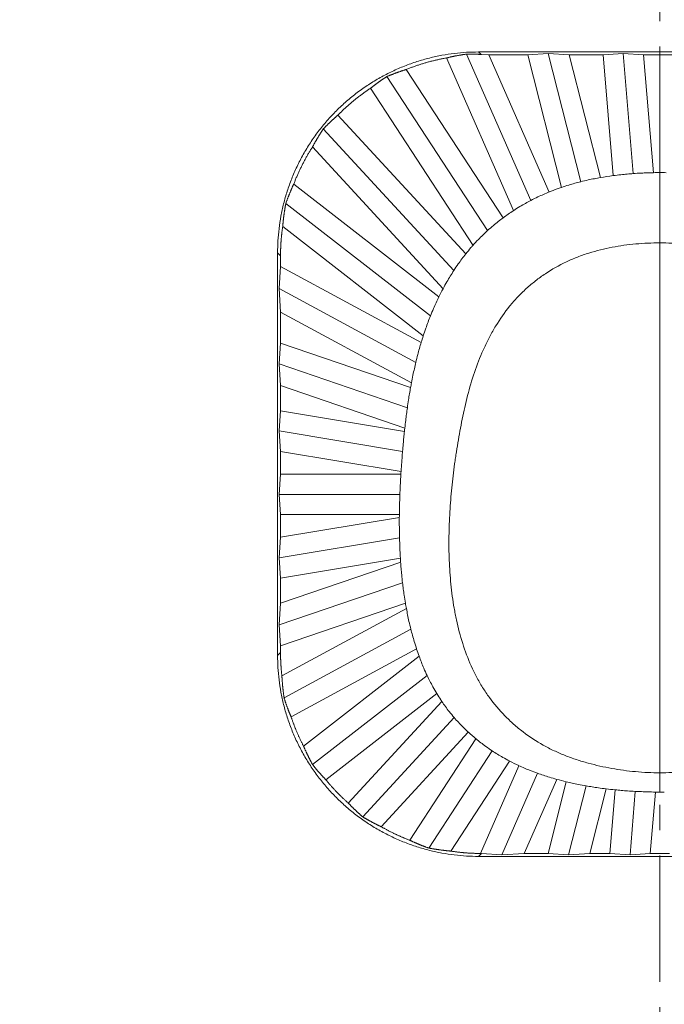
# Model space of a CAD drawing. Units: millimetres. Extents: x 534 to 2064, y 2150 to 2371.
# Drawn here: x 690 to 698, y 2305 to 2317 of the extents above; entities that cross this region are included whole.
import ezdxf

# ---------------------------------------------------------------- set-up
doc = ezdxf.new("R2010")
doc.units = ezdxf.units.MM
doc.header["$LTSCALE"] = 0.25
doc.linetypes.add('CENTER', pattern=[50.8, 31.75, -6.35, 6.35, -6.35])
doc.layers.add('dim', color=82, linetype='Continuous', lineweight=9)
doc.layers.add('part', color=7, linetype='Continuous', lineweight=20)
doc.styles.add('Tony', font='arial.ttf')
doc.dimstyles.new('an', dxfattribs={"dimtxt": 2.5, "dimasz": 2.5, "dimexe": 0.4, "dimexo": 0.4, "dimgap": 0.3, "dimtad": 0, "dimrnd": 0.005, "dimzin": 1, "dimdsep": 46, "dimtxsty": 'Tony', "dimcen": 0, "dimclrd": 3, "dimclre": 3, "dimclrt": 3, "dimazin": 0, "dimtfac": 1, "dimtofl": 0, "dimtmove": 0, "dimatfit": 3, "dimfxl": 1, "dimlwd": -1, "dimlwe": -1, "dimarcsym": 0})

# ---------------------------------------------------------------- blocks, each defined once
blk = doc.blocks.new('*D219')
at = {"layer": 'Defpoints', "color": 0}
for p in [(675.06, 2331.272), (675.06, 2297.38), (720.06, 2297.38)]:
    blk.add_point(p, dxfattribs=at)
at = {"layer": 'dim', "color": 3}
for p, q in [((675.06, 2297.88), (675.06, 2331.771)), ((720.06, 2297.88), (720.06, 2331.771)), ((677.06, 2331.272), (692.899, 2331.272)), ((718.06, 2331.272), (702.416, 2331.272))]:
    blk.add_line(p, q, dxfattribs=at)
for points in [[(677.06, 2331.605), (677.06, 2330.938), (675.06, 2331.272)], [(718.06, 2330.938), (718.06, 2331.605), (720.06, 2331.272)]]:
    blk.add_solid(points, dxfattribs=at)
at = {"layer": 'dim', "color": 3, "lineweight": 18, "ltscale": 29.839786, "insert": (697.658, 2331.272), "char_height": 2.5, "attachment_point": 5, "style": 'Tony'}
blk.add_mtext('45.00', dxfattribs=at)
blk = doc.blocks.new('*D220')
at = {"color": 3}
for p, q in [((682.56, 2315.78), (682.56, 2327.092)), ((712.56, 2315.78), (712.56, 2327.092)), ((685.06, 2326.692), (693.618, 2326.692)), ((710.06, 2326.692), (702.633, 2326.692))]:
    blk.add_line(p, q, dxfattribs=at)
for points in [[(685.06, 2327.108), (685.06, 2326.275), (682.56, 2326.692)], [(710.06, 2326.275), (710.06, 2327.108), (712.56, 2326.692)]]:
    blk.add_solid(points, dxfattribs=at)
at = {"layer": 'Defpoints', "color": 0}
for p in [(712.56, 2326.692), (682.56, 2315.38), (712.56, 2315.38)]:
    blk.add_point(p, dxfattribs=at)
at = {"color": 3, "lineweight": 18, "ltscale": 29.839786, "insert": (698.125, 2326.692), "char_height": 2.5, "attachment_point": 5, "style": 'Tony'}
blk.add_mtext('30.00', dxfattribs=at)
blk = doc.blocks.new('*D221')
at = {"layer": 'Defpoints', "color": 0}
for p in [(698.476, 2298.753), (696.645, 2296.007)]:
    blk.add_point(p, dxfattribs=at)
at = {"layer": 'dim', "color": 3}
blk.add_line((699.585, 2300.417), (700.694, 2302.081), dxfattribs=at)
blk.add_solid([(699.308, 2300.602), (699.862, 2300.232), (698.476, 2298.753)], dxfattribs=at)
at = {"layer": 'dim', "color": 3, "lineweight": 18, "ltscale": 29.839786, "insert": (703.522, 2306.324), "char_height": 2.5, "attachment_point": 5, "rotation": 56.3122, "style": 'Tony'}
blk.add_mtext('%%c3.30', dxfattribs=at)

msp = doc.modelspace()

# ---------------------------------------------------------------- linework, layer by layer
at = {"layer": 'part', "color": 1, "linetype": 'CENTER', "lineweight": 18, "ltscale": 0.198}
msp.add_line((697.56, 2272.63), (697.56, 2322.13), dxfattribs=at)
at = {"layer": 'part', "linetype": 'Continuous', "lineweight": 18}
for p, q in [((695.159, 2316.853), (695.957, 2315.034)), ((699.814, 2316.88), (695.307, 2316.88)), ((695.307, 2316.88), (695.338, 2316.849)), ((695.437, 2316.843), (695.338, 2316.849)), ((695.437, 2316.843), (696.184, 2315.139)), ((695.919, 2316.843), (695.437, 2316.843)), ((696.173, 2316.859), (695.919, 2316.843)), ((695.919, 2316.843), (696.336, 2315.196)), ((696.173, 2316.859), (696.576, 2315.267)), ((696.435, 2316.843), (696.173, 2316.859)), ((696.435, 2316.843), (696.821, 2315.319)), ((696.857, 2316.843), (696.435, 2316.843)), ((697.106, 2316.859), (696.857, 2316.843)), ((696.857, 2316.843), (696.981, 2315.343)), ((697.106, 2316.859), (697.23, 2315.368)), ((697.358, 2316.843), (697.106, 2316.859)), ((697.358, 2316.843), (697.48, 2315.379)), ((697.762, 2316.843), (697.358, 2316.843)), ((694.908, 2316.805), (695.74, 2314.908)), ((694.408, 2316.662), (695.612, 2314.819)), ((694.167, 2316.573), (695.418, 2314.659)), ((693.964, 2316.428), (695.239, 2314.476)), ((693.56, 2316.095), (695.148, 2314.369)), ((693.378, 2315.923), (694.999, 2314.162)), ((693.244, 2315.699), (694.867, 2313.937)), ((693.011, 2315.238), (694.814, 2313.835)), ((692.913, 2314.997), (694.71, 2313.599)), ((694.621, 2313.351), (692.874, 2314.711)), ((692.81, 2314.383), (692.81, 2309.377)), ((692.847, 2314.347), (692.81, 2314.383)), ((692.847, 2314.347), (692.847, 2314.215)), ((692.847, 2314.215), (692.831, 2313.939)), ((692.847, 2314.215), (694.594, 2313.269)), ((692.831, 2313.939), (694.528, 2313.021)), ((692.831, 2313.939), (692.847, 2313.646)), ((692.847, 2313.646), (694.474, 2312.766)), ((692.847, 2313.646), (692.847, 2313.262)), ((692.847, 2313.262), (692.831, 2313.003)), ((692.847, 2313.262), (694.463, 2312.708)), ((692.831, 2313.003), (694.423, 2312.457)), ((692.831, 2313.003), (692.847, 2312.734)), ((692.847, 2312.734), (694.392, 2312.204)), ((692.847, 2312.734), (692.847, 2312.42)), ((692.847, 2312.42), (692.831, 2312.169)), ((692.847, 2312.42), (694.387, 2312.163)), ((692.831, 2312.169), (694.363, 2311.914)), ((692.831, 2312.169), (692.847, 2311.913)), ((692.847, 2311.913), (694.344, 2311.663)), ((692.847, 2311.913), (692.847, 2311.63)), ((692.847, 2311.63), (692.831, 2311.38)), ((692.847, 2311.63), (694.343, 2311.63)), ((692.831, 2311.38), (694.33, 2311.38)), ((692.831, 2311.38), (692.847, 2311.13)), ((692.847, 2311.13), (694.324, 2311.13)), ((692.847, 2311.13), (692.847, 2310.847)), ((692.847, 2310.847), (694.324, 2311.093)), ((692.847, 2310.847), (692.831, 2310.591)), ((692.831, 2310.591), (694.325, 2310.84)), ((692.831, 2310.591), (692.847, 2310.34)), ((692.847, 2310.34), (694.336, 2310.588)), ((692.847, 2310.026), (694.34, 2310.539)), ((692.847, 2310.34), (692.847, 2310.026)), ((692.831, 2309.757), (694.363, 2310.282)), ((692.831, 2309.757), (692.847, 2310.026)), ((694.398, 2310.03), (692.847, 2309.498)), ((692.864, 2309.123), (694.411, 2309.96)), ((692.847, 2309.498), (692.831, 2309.757)), ((692.891, 2308.853), (694.466, 2309.705)), ((692.847, 2309.498), (692.847, 2309.413)), ((692.81, 2309.377), (692.847, 2309.413)), ((692.978, 2308.616), (694.537, 2309.459)), ((693.133, 2308.251), (694.569, 2309.369)), ((693.245, 2308.021), (694.668, 2309.129)), ((693.41, 2307.833), (694.788, 2308.905)), ((693.689, 2307.543), (694.851, 2308.806)), ((693.869, 2307.371), (695.005, 2308.605)), ((694.098, 2307.249), (695.179, 2308.424)), ((694.453, 2307.081), (695.275, 2308.34)), ((694.688, 2306.984), (695.478, 2308.192)), ((694.962, 2306.946), (695.692, 2308.064)), ((695.33, 2306.917), (695.808, 2308.007)), ((695.596, 2306.901), (696.04, 2307.913)), ((695.876, 2306.917), (696.279, 2307.837)), ((696.172, 2306.917), (696.397, 2307.806)), ((696.426, 2306.901), (696.643, 2307.757)), ((696.688, 2306.917), (696.891, 2307.719)), ((696.94, 2306.917), (697.005, 2307.706)), ((697.189, 2306.901), (697.254, 2307.688)), ((697.441, 2306.917), (697.505, 2307.68)), ((695.343, 2306.916), (695.307, 2306.88)), ((695.343, 2306.916), (695.596, 2306.901)), ((695.596, 2306.901), (695.876, 2306.917)), ((695.876, 2306.917), (696.172, 2306.917)), ((696.172, 2306.917), (696.426, 2306.901)), ((696.426, 2306.901), (696.688, 2306.917)), ((696.688, 2306.917), (696.94, 2306.917)), ((696.94, 2306.917), (697.189, 2306.901)), ((697.189, 2306.901), (697.441, 2306.917)), ((697.441, 2306.917), (697.679, 2306.917)), ((695.307, 2306.88), (699.814, 2306.88))]:
    msp.add_line(p, q, dxfattribs=at)
for points, weights in [([(695.307, 2316.88), (693.844, 2316.88), (692.81, 2315.847), (692.81, 2314.383)], [1, 0.805383013467, 0.805383013467, 1]), ([(695.159, 2316.853), (695.075, 2316.842), (694.991, 2316.826), (694.908, 2316.805)], [1, 0.999032895538, 0.999032895538, 1]), ([(695.338, 2316.849), (695.279, 2316.852), (695.219, 2316.854), (695.159, 2316.853)], [1, 0.999622412077, 0.999622412077, 1]), ([(694.908, 2316.805), (694.736, 2316.775), (694.569, 2316.727), (694.408, 2316.662)], [1, 0.99639457796, 0.99639457796, 1]), ([(694.408, 2316.662), (694.326, 2316.636), (694.246, 2316.607), (694.167, 2316.573)], [1, 0.999179599419, 0.999179599419, 1]), ([(694.167, 2316.573), (694.097, 2316.529), (694.029, 2316.48), (693.964, 2316.428)], [1, 0.999133975426, 0.999133975426, 1]), ([(693.964, 2316.428), (693.818, 2316.331), (693.683, 2316.22), (693.56, 2316.095)], [1, 0.996335807541, 0.996335807541, 1]), ([(693.56, 2316.095), (693.496, 2316.04), (693.436, 2315.983), (693.378, 2315.923)], [1, 0.99916365901, 0.99916365901, 1]), ([(693.378, 2315.923), (693.33, 2315.851), (693.286, 2315.776), (693.244, 2315.699)], [1, 0.999124397768, 0.999124397768, 1]), ([(693.244, 2315.699), (693.151, 2315.554), (693.073, 2315.399), (693.011, 2315.238)], [1, 0.996425909617, 0.996425909617, 1]), ([(692.913, 2314.997), (692.941, 2315.079), (692.974, 2315.159), (693.011, 2315.238)], [1, 0.999034489609, 0.999034489609, 1]), ([(692.874, 2314.711), (692.882, 2314.807), (692.895, 2314.903), (692.913, 2314.997)], [1, 0.998985669295, 0.998985669295, 1]), ([(692.874, 2314.711), (692.856, 2314.59), (692.847, 2314.469), (692.847, 2314.347)], [1, 0.998223405061, 0.998223405061, 1]), ([(692.81, 2309.377), (692.81, 2307.913), (693.844, 2306.88), (695.307, 2306.88)], [1, 0.805383013467, 0.805383013467, 1]), ([(692.847, 2309.413), (692.847, 2309.316), (692.853, 2309.219), (692.864, 2309.123)], [1, 0.998872303979, 0.998872303979, 1]), ([(692.864, 2309.123), (692.869, 2309.032), (692.878, 2308.942), (692.891, 2308.853)], [1, 0.999117697541, 0.999117697541, 1]), ([(692.891, 2308.853), (692.915, 2308.773), (692.944, 2308.693), (692.978, 2308.616)], [1, 0.999078928987, 0.999078928987, 1]), ([(692.978, 2308.616), (693.02, 2308.49), (693.072, 2308.368), (693.133, 2308.251)], [1, 0.997903323633, 0.997903323633, 1]), ([(693.133, 2308.251), (693.167, 2308.172), (693.204, 2308.096), (693.245, 2308.021)], [1, 0.99917121779, 0.99917121779, 1]), ([(693.245, 2308.021), (693.296, 2307.956), (693.352, 2307.893), (693.41, 2307.833)], [1, 0.999147167382, 0.999147167382, 1]), ([(693.41, 2307.833), (693.495, 2307.729), (693.588, 2307.632), (693.689, 2307.543)], [1, 0.997843787071, 0.997843787071, 1]), ([(693.689, 2307.543), (693.746, 2307.482), (693.807, 2307.425), (693.869, 2307.371)], [1, 0.999155909872, 0.999155909872, 1]), ([(693.869, 2307.371), (693.943, 2307.327), (694.019, 2307.286), (694.098, 2307.249)], [1, 0.999147689183, 0.999147689183, 1]), ([(694.098, 2307.249), (694.211, 2307.184), (694.33, 2307.127), (694.453, 2307.081)], [1, 0.997936224568, 0.997936224568, 1]), ([(694.453, 2307.081), (694.53, 2307.044), (694.608, 2307.012), (694.688, 2306.984)], [1, 0.99907160404, 0.99907160404, 1]), ([(694.688, 2306.984), (694.779, 2306.967), (694.87, 2306.954), (694.962, 2306.946)], [1, 0.999074784964, 0.999074784964, 1]), ([(694.962, 2306.946), (695.084, 2306.927), (695.206, 2306.917), (695.33, 2306.917)], [1, 0.998189386128, 0.998189386128, 1]), ([(695.33, 2306.917), (695.334, 2306.916), (695.338, 2306.916), (695.343, 2306.916)], [1, 0.999997383809, 0.999997383809, 1])]:
    msp.add_rational_spline(points, weights, degree=3, dxfattribs=at)
for points, knots in [([(696.98, 2315.343), (697.012, 2315.347), (697.044, 2315.351), (697.102, 2315.357), (697.128, 2315.36), (697.179, 2315.364), (697.204, 2315.366), (697.23, 2315.368)], [0, 0, 0, 0, 0.385425, 0.385425, 0.692692, 0.692692, 1, 1, 1, 1]), ([(697.23, 2315.368), (697.262, 2315.371), (697.295, 2315.373), (697.353, 2315.375), (697.378, 2315.377), (697.429, 2315.378), (697.455, 2315.379), (697.48, 2315.379)], [0, 0, 0, 0, 0.389222, 0.389222, 0.694593, 0.694593, 1, 1, 1, 1]), ([(697.56, 2315.38), (697.56, 2315.188), (697.56, 2314.91), (697.56, 2314.585), (697.56, 2314.506)], [0, 0, 0, 0, 0.764517, 1, 1, 1, 1]), ([(696.336, 2315.196), (696.366, 2315.206), (696.397, 2315.216), (696.452, 2315.233), (696.477, 2315.24), (696.526, 2315.254), (696.551, 2315.26), (696.576, 2315.267)], [0, 0, 0, 0, 0.385346, 0.385346, 0.692634, 0.692634, 1, 1, 1, 1]), ([(696.576, 2315.267), (696.608, 2315.274), (696.639, 2315.282), (696.696, 2315.294), (696.721, 2315.3), (696.771, 2315.309), (696.796, 2315.314), (696.821, 2315.319)], [0, 0, 0, 0, 0.389209, 0.389209, 0.694575, 0.694575, 1, 1, 1, 1]), ([(695.957, 2315.034), (695.986, 2315.049), (696.015, 2315.064), (696.068, 2315.089), (696.091, 2315.099), (696.138, 2315.12), (696.161, 2315.13), (696.185, 2315.14)], [0, 0, 0, 0, 0.389268, 0.389268, 0.694583, 0.694583, 1, 1, 1, 1]), ([(696.335, 2315.195), (696.318, 2315.19), (696.268, 2315.172), (696.219, 2315.153), (696.186, 2315.14)], [0, 0, 0, 0, 0.330477, 1, 1, 1, 1]), ([(695.74, 2314.907), (695.767, 2314.925), (695.794, 2314.942), (695.844, 2314.972), (695.867, 2314.985), (695.912, 2315.01), (695.935, 2315.022), (695.957, 2315.034)], [0, 0, 0, 0, 0.384446, 0.384446, 0.692167, 0.692167, 1, 1, 1, 1]), ([(695.418, 2314.659), (695.443, 2314.681), (695.467, 2314.702), (695.512, 2314.74), (695.532, 2314.756), (695.572, 2314.788), (695.592, 2314.803), (695.613, 2314.819)], [0, 0, 0, 0, 0.38831, 0.38831, 0.694095, 0.694095, 1, 1, 1, 1]), ([(695.238, 2314.476), (695.26, 2314.501), (695.282, 2314.525), (695.323, 2314.567), (695.342, 2314.586), (695.38, 2314.623), (695.399, 2314.641), (695.418, 2314.659)], [0, 0, 0, 0, 0.381785, 0.381785, 0.690824, 0.690824, 1, 1, 1, 1]), ([(697.56, 2314.506), (697.46, 2314.506), (697.36, 2314.502), (697.162, 2314.484), (697.064, 2314.471), (696.87, 2314.434), (696.774, 2314.41), (696.631, 2314.365), (696.584, 2314.349), (696.514, 2314.321), (696.49, 2314.311), (696.444, 2314.292), (696.421, 2314.281), (696.307, 2314.227), (696.22, 2314.178), (696.096, 2314.095), (696.055, 2314.066), (695.996, 2314.02), (695.976, 2314.004), (695.938, 2313.972), (695.919, 2313.955), (695.863, 2313.904), (695.827, 2313.869), (695.758, 2313.796), (695.725, 2313.758), (695.631, 2313.642), (695.574, 2313.56), (695.508, 2313.452), (695.496, 2313.431), (695.471, 2313.387), (695.434, 2313.321), (695.401, 2313.253), (695.338, 2313.117), (695.301, 2313.025), (695.235, 2312.837), (695.206, 2312.742), (695.155, 2312.548), (695.132, 2312.45), (695.091, 2312.254), (695.073, 2312.156), (695.048, 2312.007), (695.04, 2311.958), (695.028, 2311.884), (695.024, 2311.859), (695.017, 2311.81), (695.013, 2311.785), (694.996, 2311.661), (694.984, 2311.561), (694.969, 2311.411), (694.965, 2311.361), (694.957, 2311.261), (694.953, 2311.211), (694.945, 2311.062), (694.941, 2310.962), (694.938, 2310.762), (694.939, 2310.663), (694.947, 2310.464), (694.954, 2310.364), (694.974, 2310.166), (694.987, 2310.067), (695.008, 2309.943), (695.013, 2309.918), (695.023, 2309.869), (695.028, 2309.844), (695.044, 2309.77), (695.055, 2309.721), (695.094, 2309.575), (695.124, 2309.48), (695.194, 2309.293), (695.235, 2309.201), (695.294, 2309.089), (695.306, 2309.067), (695.331, 2309.023), (695.37, 2308.959), (695.412, 2308.896), (695.5, 2308.776), (695.564, 2308.7), (695.669, 2308.593), (695.705, 2308.558), (695.781, 2308.491), (695.82, 2308.459), (695.94, 2308.367), (696.024, 2308.313), (696.155, 2308.239), (696.244, 2308.193), (696.336, 2308.153), (696.407, 2308.125), (696.43, 2308.116), (696.478, 2308.099), (696.549, 2308.074), (696.621, 2308.053), (696.766, 2308.013), (696.863, 2307.991), (697.06, 2307.956), (697.159, 2307.943), (697.308, 2307.929), (697.359, 2307.925), (697.459, 2307.921), (697.51, 2307.919), (697.56, 2307.919)], [0, 0, 0, 0, 0.03125, 0.03125, 0.0625, 0.0625, 0.09375, 0.09375, 0.109375, 0.109375, 0.117188, 0.117188, 0.125, 0.125, 0.15625, 0.15625, 0.171875, 0.171875, 0.179688, 0.179688, 0.1875, 0.1875, 0.203125, 0.203125, 0.21875, 0.21875, 0.25, 0.25, 0.257813, 0.257813, 0.265625, 0.28125, 0.28125, 0.3125, 0.3125, 0.34375, 0.34375, 0.375, 0.375, 0.40625, 0.40625, 0.421875, 0.421875, 0.429688, 0.429688, 0.4375, 0.4375, 0.46875, 0.46875, 0.484375, 0.484375, 0.5, 0.5, 0.53125, 0.53125, 0.5625, 0.5625, 0.59375, 0.59375, 0.625, 0.625, 0.632812, 0.632812, 0.640625, 0.640625, 0.65625, 0.65625, 0.6875, 0.6875, 0.71875, 0.71875, 0.726562, 0.726562, 0.734375, 0.75, 0.75, 0.78125, 0.78125, 0.796875, 0.796875, 0.8125, 0.8125, 0.84375, 0.84375, 0.859375, 0.875, 0.875, 0.882812, 0.882812, 0.890625, 0.90625, 0.90625, 0.9375, 0.9375, 0.96875, 0.96875, 0.984375, 0.984375, 1, 1, 1, 1]), ([(697.56, 2307.919), (697.661, 2307.919), (697.761, 2307.924), (697.96, 2307.942), (698.059, 2307.955), (698.255, 2307.99), (698.352, 2308.012), (698.496, 2308.052), (698.544, 2308.066), (698.64, 2308.098), (698.687, 2308.115), (698.781, 2308.152), (698.827, 2308.172), (698.918, 2308.215), (698.962, 2308.237), (699.093, 2308.31), (699.177, 2308.365), (699.277, 2308.441), (699.297, 2308.457), (699.336, 2308.489), (699.394, 2308.538), (699.448, 2308.589), (699.553, 2308.696), (699.618, 2308.772), (699.706, 2308.894), (699.734, 2308.935), (699.775, 2308.999), (699.788, 2309.021), (699.813, 2309.065), (699.825, 2309.087), (699.884, 2309.198), (699.925, 2309.29), (699.978, 2309.43), (699.994, 2309.477), (700.025, 2309.573), (700.039, 2309.622), (700.078, 2309.768), (700.099, 2309.866), (700.133, 2310.063), (700.146, 2310.162), (700.166, 2310.36), (700.173, 2310.459), (700.181, 2310.659), (700.182, 2310.758), (700.18, 2310.959), (700.176, 2311.059), (700.165, 2311.259), (700.157, 2311.359), (700.137, 2311.558), (700.125, 2311.657), (700.108, 2311.781), (700.105, 2311.806), (700.097, 2311.855), (700.093, 2311.88), (700.082, 2311.954), (700.074, 2312.003), (700.049, 2312.151), (700.03, 2312.249), (699.99, 2312.445), (699.967, 2312.543), (699.916, 2312.737), (699.887, 2312.833), (699.821, 2313.022), (699.784, 2313.114), (699.721, 2313.25), (699.699, 2313.295), (699.664, 2313.362), (699.652, 2313.384), (699.627, 2313.428), (699.614, 2313.449), (699.549, 2313.557), (699.492, 2313.639), (699.398, 2313.755), (699.365, 2313.793), (699.297, 2313.866), (699.261, 2313.901), (699.206, 2313.952), (699.187, 2313.968), (699.148, 2314.001), (699.09, 2314.049), (699.029, 2314.093), (698.905, 2314.176), (698.818, 2314.225), (698.683, 2314.29), (698.636, 2314.31), (698.566, 2314.337), (698.542, 2314.346), (698.495, 2314.363), (698.471, 2314.371), (698.352, 2314.409), (698.255, 2314.432), (698.06, 2314.47), (697.961, 2314.484), (697.812, 2314.497), (697.761, 2314.501), (697.661, 2314.505), (697.611, 2314.506), (697.56, 2314.506)], [0, 0, 0, 0, 0.03125, 0.03125, 0.0625, 0.0625, 0.09375, 0.09375, 0.109375, 0.109375, 0.125, 0.125, 0.140625, 0.140625, 0.15625, 0.15625, 0.1875, 0.1875, 0.195312, 0.195312, 0.203125, 0.21875, 0.21875, 0.25, 0.25, 0.265625, 0.265625, 0.273437, 0.273437, 0.28125, 0.28125, 0.3125, 0.3125, 0.328125, 0.328125, 0.34375, 0.34375, 0.375, 0.375, 0.40625, 0.40625, 0.4375, 0.4375, 0.46875, 0.46875, 0.5, 0.5, 0.53125, 0.53125, 0.5625, 0.5625, 0.570312, 0.570312, 0.578125, 0.578125, 0.59375, 0.59375, 0.625, 0.625, 0.65625, 0.65625, 0.6875, 0.6875, 0.71875, 0.71875, 0.734375, 0.734375, 0.742187, 0.742187, 0.75, 0.75, 0.78125, 0.78125, 0.796875, 0.796875, 0.8125, 0.8125, 0.820312, 0.820312, 0.828125, 0.84375, 0.84375, 0.875, 0.875, 0.890625, 0.890625, 0.898437, 0.898437, 0.90625, 0.90625, 0.9375, 0.9375, 0.96875, 0.96875, 0.984375, 0.984375, 1, 1, 1, 1]), ([(697.56, 2314.506), (697.56, 2314.328), (697.56, 2313.861), (697.56, 2312.97), (697.56, 2312.243), (697.56, 2311.88)], [0, 0, 0, 0, 0.257054, 0.628527, 1, 1, 1, 1]), ([(695.238, 2314.475), (695.229, 2314.466), (695.199, 2314.432), (695.17, 2314.397), (695.149, 2314.37)], [0, 0, 0, 0, 0.268785, 1, 1, 1, 1]), ([(694.999, 2314.162), (695.017, 2314.19), (695.036, 2314.217), (695.07, 2314.266), (695.085, 2314.287), (695.117, 2314.329), (695.132, 2314.349), (695.149, 2314.37)], [0, 0, 0, 0, 0.385927, 0.385927, 0.692906, 0.692906, 1, 1, 1, 1]), ([(694.866, 2313.936), (694.882, 2313.966), (694.898, 2313.995), (694.928, 2314.047), (694.942, 2314.07), (694.97, 2314.117), (694.985, 2314.139), (694.999, 2314.162)], [0, 0, 0, 0, 0.378442, 0.378442, 0.689169, 0.689169, 1, 1, 1, 1]), ([(694.71, 2313.599), (694.722, 2313.63), (694.735, 2313.66), (694.759, 2313.715), (694.769, 2313.739), (694.792, 2313.787), (694.803, 2313.811), (694.814, 2313.835)], [0, 0, 0, 0, 0.384419, 0.384419, 0.692174, 0.692174, 1, 1, 1, 1]), ([(694.62, 2313.351), (694.63, 2313.383), (694.641, 2313.414), (694.661, 2313.471), (694.67, 2313.497), (694.69, 2313.548), (694.699, 2313.574), (694.71, 2313.599)], [0, 0, 0, 0, 0.377321, 0.377321, 0.688628, 0.688628, 1, 1, 1, 1]), ([(694.528, 2313.021), (694.535, 2313.053), (694.543, 2313.086), (694.559, 2313.143), (694.565, 2313.169), (694.58, 2313.219), (694.587, 2313.245), (694.595, 2313.27)], [0, 0, 0, 0, 0.384852, 0.384852, 0.692404, 0.692404, 1, 1, 1, 1]), ([(694.473, 2312.766), (694.479, 2312.798), (694.486, 2312.831), (694.498, 2312.889), (694.504, 2312.916), (694.515, 2312.969), (694.521, 2312.995), (694.528, 2313.021)], [0, 0, 0, 0, 0.378725, 0.378725, 0.689346, 0.689346, 1, 1, 1, 1]), ([(694.423, 2312.457), (694.427, 2312.49), (694.432, 2312.522), (694.441, 2312.58), (694.445, 2312.606), (694.454, 2312.657), (694.458, 2312.683), (694.463, 2312.708)], [0, 0, 0, 0, 0.386907, 0.386907, 0.693444, 0.693444, 1, 1, 1, 1]), ([(694.391, 2312.203), (694.395, 2312.236), (694.398, 2312.268), (694.405, 2312.327), (694.409, 2312.353), (694.415, 2312.405), (694.419, 2312.431), (694.423, 2312.457)], [0, 0, 0, 0, 0.382044, 0.382044, 0.691016, 0.691016, 1, 1, 1, 1]), ([(694.363, 2311.914), (694.366, 2311.945), (694.369, 2311.977), (694.374, 2312.034), (694.376, 2312.06), (694.381, 2312.111), (694.384, 2312.137), (694.387, 2312.163)], [0, 0, 0, 0, 0.378668, 0.378668, 0.689331, 0.689331, 1, 1, 1, 1]), ([(694.344, 2311.663), (694.346, 2311.688), (694.348, 2311.713), (694.351, 2311.762), (694.353, 2311.785), (694.357, 2311.833), (694.358, 2311.856), (694.36, 2311.88)], [0, 0, 0, 0, 0.344454, 0.344454, 0.672225, 0.672225, 1, 1, 1, 1]), ([(697.56, 2307.919), (697.56, 2307.967), (697.56, 2308.235), (697.56, 2309.044), (697.56, 2310.554), (697.56, 2311.514), (697.56, 2311.88)], [0, 0, 0, 0, 0.077894, 0.385263, 0.692631, 1, 1, 1, 1]), ([(694.33, 2311.38), (694.331, 2311.412), (694.333, 2311.445), (694.335, 2311.503), (694.337, 2311.529), (694.339, 2311.58), (694.341, 2311.605), (694.342, 2311.631)], [0, 0, 0, 0, 0.389201, 0.389201, 0.694597, 0.694597, 1, 1, 1, 1]), ([(694.324, 2311.129), (694.324, 2311.162), (694.325, 2311.194), (694.326, 2311.252), (694.327, 2311.277), (694.328, 2311.329), (694.329, 2311.354), (694.33, 2311.38)], [0, 0, 0, 0, 0.385353, 0.385353, 0.692673, 0.692673, 1, 1, 1, 1]), ([(694.325, 2310.84), (694.325, 2310.873), (694.324, 2310.906), (694.323, 2310.964), (694.323, 2310.99), (694.323, 2311.042), (694.323, 2311.068), (694.323, 2311.094)], [0, 0, 0, 0, 0.387341, 0.387341, 0.693665, 0.693665, 1, 1, 1, 1]), ([(694.336, 2310.588), (694.334, 2310.62), (694.332, 2310.652), (694.33, 2310.711), (694.329, 2310.736), (694.327, 2310.788), (694.326, 2310.814), (694.325, 2310.84)], [0, 0, 0, 0, 0.38424, 0.38424, 0.692112, 0.692112, 1, 1, 1, 1]), ([(694.363, 2310.282), (694.359, 2310.315), (694.355, 2310.348), (694.35, 2310.407), (694.347, 2310.433), (694.343, 2310.486), (694.341, 2310.513), (694.339, 2310.539)], [0, 0, 0, 0, 0.384615, 0.384615, 0.692295, 0.692295, 1, 1, 1, 1]), ([(694.398, 2310.03), (694.393, 2310.062), (694.388, 2310.094), (694.379, 2310.152), (694.376, 2310.178), (694.369, 2310.23), (694.366, 2310.256), (694.363, 2310.282)], [0, 0, 0, 0, 0.382552, 0.382552, 0.691259, 0.691259, 1, 1, 1, 1]), ([(694.466, 2309.705), (694.458, 2309.738), (694.45, 2309.77), (694.437, 2309.828), (694.431, 2309.855), (694.421, 2309.907), (694.416, 2309.934), (694.411, 2309.96)], [0, 0, 0, 0, 0.382812, 0.382812, 0.69138, 0.69138, 1, 1, 1, 1]), ([(694.538, 2309.459), (694.527, 2309.49), (694.518, 2309.521), (694.501, 2309.578), (694.493, 2309.603), (694.479, 2309.654), (694.473, 2309.68), (694.466, 2309.705)], [0, 0, 0, 0, 0.381746, 0.381746, 0.690841, 0.690841, 1, 1, 1, 1]), ([(694.668, 2309.129), (694.654, 2309.159), (694.641, 2309.189), (694.617, 2309.244), (694.607, 2309.269), (694.587, 2309.319), (694.578, 2309.344), (694.569, 2309.369)], [0, 0, 0, 0, 0.383445, 0.383445, 0.691671, 0.691671, 1, 1, 1, 1]), ([(694.788, 2308.905), (694.771, 2308.932), (694.755, 2308.96), (694.727, 2309.012), (694.715, 2309.035), (694.691, 2309.082), (694.679, 2309.105), (694.668, 2309.129)], [0, 0, 0, 0, 0.383095, 0.383095, 0.691484, 0.691484, 1, 1, 1, 1]), ([(694.788, 2308.904), (694.804, 2308.878), (694.825, 2308.845), (694.846, 2308.814), (694.85, 2308.807)], [0, 0, 0, 0, 0.799268, 1, 1, 1, 1]), ([(695.005, 2308.605), (694.984, 2308.629), (694.963, 2308.655), (694.927, 2308.701), (694.911, 2308.721), (694.88, 2308.764), (694.865, 2308.785), (694.851, 2308.807)], [0, 0, 0, 0, 0.386873, 0.386873, 0.693351, 0.693351, 1, 1, 1, 1]), ([(695.18, 2308.424), (695.156, 2308.446), (695.133, 2308.469), (695.092, 2308.51), (695.075, 2308.528), (695.04, 2308.566), (695.022, 2308.585), (695.005, 2308.605)], [0, 0, 0, 0, 0.385175, 0.385175, 0.69251, 0.69251, 1, 1, 1, 1]), ([(695.478, 2308.192), (695.45, 2308.21), (695.424, 2308.228), (695.376, 2308.262), (695.356, 2308.278), (695.315, 2308.309), (695.295, 2308.325), (695.276, 2308.341)], [0, 0, 0, 0, 0.389138, 0.389138, 0.694501, 0.694501, 1, 1, 1, 1]), ([(695.694, 2308.065), (695.665, 2308.08), (695.637, 2308.095), (695.587, 2308.124), (695.564, 2308.137), (695.521, 2308.164), (695.499, 2308.178), (695.478, 2308.192)], [0, 0, 0, 0, 0.385339, 0.385339, 0.692609, 0.692609, 1, 1, 1, 1]), ([(696.04, 2307.913), (696.009, 2307.924), (695.979, 2307.936), (695.925, 2307.957), (695.901, 2307.967), (695.854, 2307.987), (695.831, 2307.998), (695.808, 2308.008)], [0, 0, 0, 0, 0.389289, 0.389289, 0.694596, 0.694596, 1, 1, 1, 1]), ([(696.28, 2307.838), (696.249, 2307.846), (696.218, 2307.855), (696.162, 2307.872), (696.137, 2307.88), (696.088, 2307.896), (696.064, 2307.905), (696.04, 2307.913)], [0, 0, 0, 0, 0.384644, 0.384644, 0.692283, 0.692283, 1, 1, 1, 1]), ([(696.643, 2307.757), (696.611, 2307.763), (696.579, 2307.769), (696.522, 2307.78), (696.497, 2307.785), (696.447, 2307.796), (696.422, 2307.802), (696.397, 2307.808)], [0, 0, 0, 0, 0.389129, 0.389129, 0.694543, 0.694543, 1, 1, 1, 1]), ([(696.892, 2307.72), (696.86, 2307.724), (696.828, 2307.728), (696.77, 2307.737), (696.745, 2307.74), (696.694, 2307.748), (696.668, 2307.753), (696.643, 2307.757)], [0, 0, 0, 0, 0.384788, 0.384788, 0.692377, 0.692377, 1, 1, 1, 1]), ([(697.254, 2307.688), (697.222, 2307.69), (697.189, 2307.692), (697.132, 2307.696), (697.106, 2307.698), (697.055, 2307.703), (697.03, 2307.705), (697.005, 2307.708)], [0, 0, 0, 0, 0.389279, 0.389279, 0.694627, 0.694627, 1, 1, 1, 1]), ([(697.505, 2307.68), (697.473, 2307.681), (697.441, 2307.681), (697.383, 2307.683), (697.357, 2307.684), (697.306, 2307.686), (697.28, 2307.687), (697.254, 2307.688)], [0, 0, 0, 0, 0.38533, 0.38533, 0.692653, 0.692653, 1, 1, 1, 1])]:
    msp.add_open_spline(points, degree=3, knots=knots, dxfattribs=at)
for points in [[(697.56, 2315.38), (697.534, 2315.38), (697.508, 2315.38), (697.481, 2315.379)], [(697.56, 2315.38), (697.586, 2315.38), (697.613, 2315.38), (697.639, 2315.379)], [(696.98, 2315.343), (696.927, 2315.336), (696.875, 2315.328), (696.822, 2315.319)], [(695.739, 2314.906), (695.696, 2314.879), (695.655, 2314.85), (695.614, 2314.819)], [(694.866, 2313.936), (694.848, 2313.903), (694.831, 2313.869), (694.815, 2313.836)], [(694.62, 2313.35), (694.611, 2313.324), (694.603, 2313.297), (694.595, 2313.271)], [(694.473, 2312.765), (694.47, 2312.746), (694.466, 2312.728), (694.463, 2312.709)], [(694.391, 2312.202), (694.389, 2312.189), (694.388, 2312.176), (694.387, 2312.163)], [(694.36, 2311.88), (694.361, 2311.891), (694.362, 2311.902), (694.363, 2311.914)], [(694.344, 2311.663), (694.344, 2311.653), (694.343, 2311.642), (694.342, 2311.631)], [(694.324, 2311.128), (694.324, 2311.117), (694.323, 2311.106), (694.323, 2311.095)], [(694.336, 2310.587), (694.337, 2310.571), (694.338, 2310.556), (694.339, 2310.54)], [(694.399, 2310.029), (694.402, 2310.006), (694.406, 2309.984), (694.41, 2309.961)], [(694.538, 2309.458), (694.548, 2309.429), (694.558, 2309.399), (694.568, 2309.37)], [(695.181, 2308.424), (695.211, 2308.395), (695.243, 2308.368), (695.275, 2308.342)], [(695.694, 2308.064), (695.731, 2308.045), (695.769, 2308.026), (695.807, 2308.009)], [(697.56, 2307.68), (697.56, 2307.703), (697.56, 2307.78), (697.56, 2307.919)], [(696.281, 2307.838), (696.319, 2307.827), (696.358, 2307.817), (696.396, 2307.808)], [(696.893, 2307.72), (696.93, 2307.716), (696.967, 2307.711), (697.004, 2307.708)], [(697.506, 2307.68), (697.524, 2307.68), (697.542, 2307.68), (697.56, 2307.68)], [(697.56, 2307.68), (697.578, 2307.68), (697.596, 2307.68), (697.615, 2307.68)]]:
    msp.add_open_spline(points, degree=3, dxfattribs=at)

# ---------------------------------------------------------------- dimensions: what is measured, and where the dimension line sits
at = {"lineweight": 18}
dim = msp.add_linear_dim(base=(712.56, 2326.692), p1=(682.56, 2315.38), p2=(712.56, 2315.38), dimstyle='an', dxfattribs=at)
dim.commit()
dim.dimension.update_dxf_attribs({"geometry": '*D220', "text_midpoint": (698.125, 2326.692), "dimtype": 160})
at = {"layer": 'dim', "lineweight": 18}
dim = msp.add_linear_dim(base=(675.06, 2331.272), p1=(720.06, 2297.38), p2=(675.06, 2297.38), dimstyle='an', override={"dimasz": 2, "dimexe": 0.49975, "dimexo": 0.49975, "dimgap": 0.49975}, dxfattribs=at)
dim.commit()
dim.dimension.update_dxf_attribs({"geometry": '*D219', "text_midpoint": (697.658, 2331.272), "dimtype": 160})
dim = msp.add_diameter_dim_2p(p1=(696.645, 2296.007), p2=(698.476, 2298.753), dimstyle='an', override={"dimasz": 2, "dimexe": 0.49975, "dimexo": 0.49975, "dimgap": 0.49975}, dxfattribs=at)
dim.commit()
dim.dimension.update_dxf_attribs({"geometry": '*D221', "text_midpoint": (703.522, 2306.324)})

doc.saveas('drawing.dxf')
